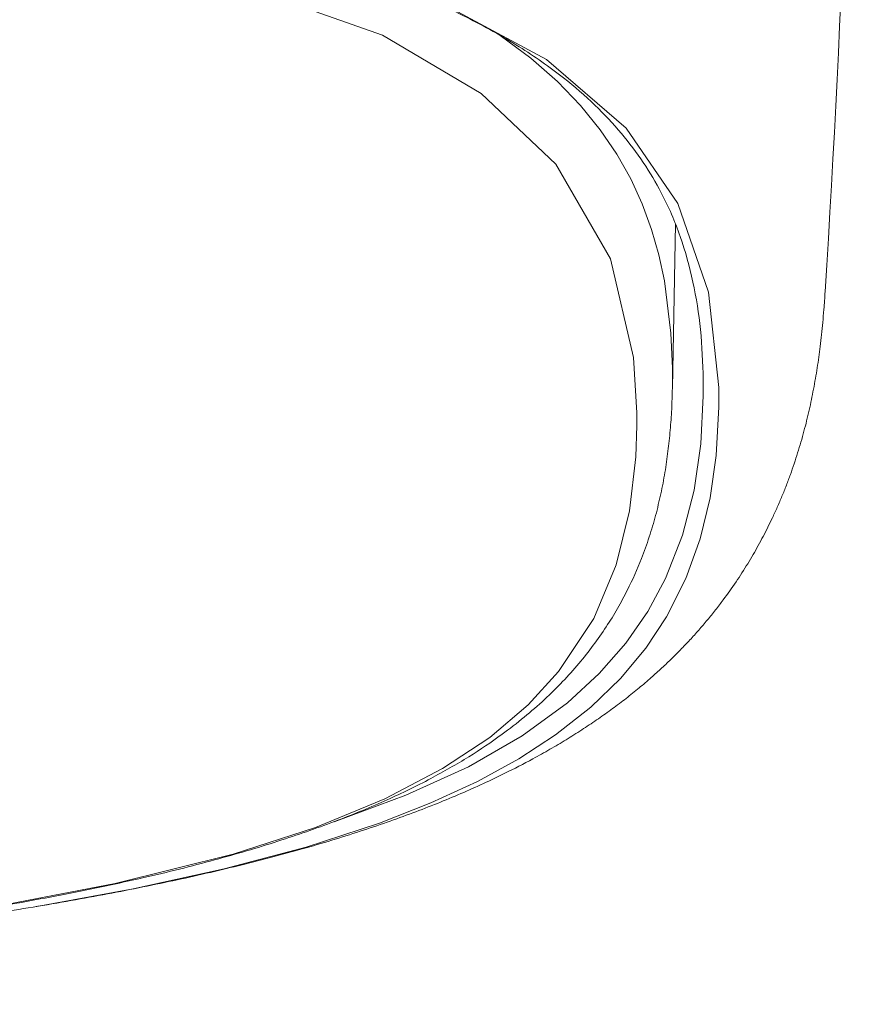
# Model space of a CAD drawing. Units: inches. Extents: x 2891 to 4253, y -298 to 1949.
# Drawn here: x 3980 to 4001, y 1145 to 1170 of the extents above; entities that cross this region are included whole.
import ezdxf

# ---------------------------------------------------------------- set-up
doc = ezdxf.new("R2010")
doc.units = ezdxf.units.IN
doc.header["$MEASUREMENT"] = 0

msp = doc.modelspace()

# ---------------------------------------------------------------- linework, layer by layer
at = {"color": 0, "lineweight": 20}
for points in [[(3997.448, 1160.282), (3997.448, 1160.293), (3997.448, 1160.306), (3997.448, 1160.337), (3997.448, 1160.363), (3997.193, 1162.758), (3996.424, 1164.987), (3995.122, 1166.881), (3993.121, 1168.606), (3990.223, 1170.17), (3986.365, 1171.512), (3977.435, 1173.269), (3965.453, 1174.443), (3952.717, 1175.112), (3936.221, 1175.587), (3922.613, 1175.804), (3906.907, 1175.945), (3897.967, 1175.992), (3887.742, 1176.026), (3876.325, 1176.049), (3859.981, 1176.061), (3841.747, 1176.063)], [(3841.747, 1174.876), (3847.338, 1174.876), (3852.909, 1174.876), (3879.305, 1174.869), (3896.41, 1174.838), (3906.997, 1174.798), (3915.224, 1174.75), (3937.827, 1174.481), (3949.406, 1174.206), (3962.067, 1173.685), (3975.637, 1172.533), (3983.922, 1171.009), (3988.993, 1169.215), (3991.474, 1167.748), (3993.355, 1165.974), (3994.726, 1163.595), (3995.308, 1161.111), (3995.391, 1159.722)], [(3991.953, 1169.21), (3992.724, 1168.637), (3993.396, 1168.051), (3993.975, 1167.452), (3994.471, 1166.84), (3994.888, 1166.227), (3995.239, 1165.603), (3995.525, 1164.973), (3995.76, 1164.335), (3995.942, 1163.691), (3996.083, 1163.04), (3996.249, 1161.724), (3996.283, 1160.844)], [(3996.283, 1160.344), (3996.359, 1164.478)], [(3996.283, 1160.844), (3996.283, 1160.756)], [(3996.287, 1160.642), (3996.283, 1160.756)], [(3996.283, 1160.344), (3996.287, 1160.634)], [(3996.287, 1160.634), (3996.287, 1160.642)], [(3997.058, 1160.494), (3997.058, 1160.561)], [(3997.058, 1160.36), (3997.058, 1160.494)], [(3997.058, 1160.36), (3997.058, 1160.35)], [(3997.058, 1160.151), (3997.058, 1160.35)], [(3987.781, 1149.447), (3989.586, 1150.111), (3991.157, 1150.829), (3992.507, 1151.606), (3993.644, 1152.438), (3994.444, 1153.17), (3995.115, 1153.936), (3995.667, 1154.734), (3996.114, 1155.563), (3996.542, 1156.651), (3996.828, 1157.781), (3996.996, 1158.949), (3997.058, 1160.151)], [(3996.283, 1160.341), (3996.283, 1160.344)], [(3997.448, 1160.081), (3997.448, 1160.282)], [(3980.212, 1147.303), (3982.73, 1147.759), (3985.014, 1148.261), (3987.074, 1148.812), (3988.918, 1149.411), (3990.213, 1149.919), (3991.381, 1150.46), (3992.425, 1151.031), (3993.348, 1151.632), (3994.23, 1152.324), (3994.981, 1153.049), (3995.615, 1153.807), (3996.139, 1154.594), (3996.624, 1155.557), (3996.983, 1156.555), (3997.234, 1157.587), (3997.382, 1158.649), (3997.448, 1159.872)], [(3997.448, 1160.081), (3997.448, 1160.07)], [(3997.448, 1159.872), (3997.448, 1160.07)], [(3995.391, 1159.722), (3995.391, 1159.635)], [(3995.391, 1159.523), (3995.391, 1159.635)], [(3948.562, 1144.859), (3955.697, 1145.155), (3961.615, 1145.48), (3967.434, 1145.902), (3973.391, 1146.486), (3978.916, 1147.253), (3982.279, 1147.892), (3985.242, 1148.634), (3987.309, 1149.305), (3989.059, 1150.025), (3990.509, 1150.782), (3991.691, 1151.568), (3992.659, 1152.386), (3993.424, 1153.22), (3994.306, 1154.553), (3994.874, 1155.902), (3995.208, 1157.258), (3995.367, 1158.62), (3995.391, 1159.409), (3995.391, 1159.512)], [(3995.391, 1159.512), (3995.391, 1159.523)]]:
    msp.add_lwpolyline(points, dxfattribs=at)
msp.add_open_spline([(4000.124, 1162.771), (4000.576, 1169.879), (4000.827, 1177), (4000.882, 1184.122)], degree=3, dxfattribs=at)
for points, knots in [([(3841.747, 1176.006), (3844.179, 1176.006), (3846.614, 1176.006), (3849.047, 1176.006), (3851.448, 1176.006), (3853.849, 1176.006), (3856.247, 1176.006), (3858.61, 1176.006), (3860.974, 1176.004), (3863.34, 1176.004), (3865.669, 1176.002), (3867.998, 1176.001), (3870.327, 1175.999), (3872.621, 1175.997), (3874.916, 1175.995), (3877.21, 1175.992), (3879.47, 1175.989), (3881.734, 1175.985), (3883.997, 1175.98), (3886.23, 1175.976), (3888.462, 1175.971), (3890.698, 1175.964), (3892.896, 1175.958), (3895.097, 1175.951), (3897.299, 1175.942), (3899.466, 1175.933), (3901.629, 1175.923), (3903.793, 1175.911), (3905.918, 1175.899), (3908.041, 1175.887), (3910.163, 1175.871), (3912.237, 1175.856), (3914.311, 1175.839), (3916.385, 1175.82), (3918.407, 1175.801), (3920.426, 1175.78), (3922.444, 1175.756), (3924.408, 1175.732), (3926.372, 1175.706), (3928.332, 1175.677), (3930.234, 1175.649), (3932.136, 1175.618), (3934.037, 1175.582), (3935.877, 1175.548), (3937.713, 1175.51), (3939.553, 1175.468), (3941.324, 1175.427), (3943.091, 1175.382), (3944.862, 1175.332), (3946.56, 1175.284), (3948.255, 1175.231), (3949.95, 1175.172), (3951.569, 1175.115), (3953.185, 1175.053), (3954.801, 1174.984), (3956.334, 1174.919), (3957.863, 1174.848), (3959.397, 1174.767), (3960.84, 1174.693), (3962.28, 1174.61), (3963.724, 1174.519), (3965.071, 1174.433), (3966.418, 1174.338), (3967.761, 1174.233), (3969.008, 1174.137), (3970.256, 1174.03), (3971.503, 1173.909), (3972.65, 1173.801), (3973.794, 1173.68), (3974.937, 1173.544), (3975.985, 1173.422), (3977.032, 1173.288), (3978.072, 1173.136), (3979.023, 1172.998), (3979.971, 1172.848), (3980.915, 1172.679), (3981.769, 1172.528), (3982.623, 1172.361), (3983.471, 1172.177), (3984.236, 1172.008), (3984.997, 1171.825), (3985.755, 1171.622), (3986.437, 1171.439), (3987.112, 1171.239), (3987.781, 1171.017), (3988.38, 1170.819), (3988.976, 1170.604), (3989.562, 1170.366), (3990.085, 1170.153), (3990.602, 1169.92), (3991.109, 1169.667), (3991.56, 1169.438), (3992.004, 1169.191), (3992.432, 1168.923), (3992.817, 1168.681), (3993.193, 1168.421), (3993.551, 1168.141), (3993.823, 1167.925), (3994.085, 1167.696), (3994.337, 1167.455), (3994.571, 1167.231), (3994.795, 1166.995), (3995.002, 1166.745), (3995.198, 1166.511), (3995.384, 1166.266), (3995.553, 1166.012), (3995.718, 1165.767), (3995.87, 1165.514), (3996.004, 1165.254), (3996.19, 1164.9), (3996.349, 1164.534), (3996.48, 1164.156), (3996.614, 1163.783), (3996.717, 1163.4), (3996.8, 1163.011), (3996.886, 1162.616), (3996.948, 1162.217), (3996.989, 1161.815), (3997.031, 1161.399), (3997.051, 1160.98), (3997.058, 1160.561)], [0, 0, 0, 0, 1, 1, 1, 2, 2, 2, 3, 3, 3, 4, 4, 4, 5, 5, 5, 6, 6, 6, 7, 7, 7, 8, 8, 8, 9, 9, 9, 10, 10, 10, 11, 11, 11, 12, 12, 12, 13, 13, 13, 14, 14, 14, 15, 15, 15, 16, 16, 16, 17, 17, 17, 18, 18, 18, 19, 19, 19, 20, 20, 20, 21, 21, 21, 22, 22, 22, 23, 23, 23, 24, 24, 24, 25, 25, 25, 26, 26, 26, 27, 27, 27, 28, 28, 28, 29, 29, 29, 30, 30, 30, 31, 31, 31, 32, 32, 32, 33, 33, 33, 34, 34, 34, 35, 35, 35, 36, 36, 36, 37, 37, 37, 38, 38, 38, 39, 39, 39, 40, 40, 40, 40]), ([(3980.212, 1147.303), (3980.529, 1147.355), (3980.846, 1147.41), (3981.163, 1147.465), (3981.469, 1147.52), (3981.776, 1147.575), (3982.083, 1147.634), (3982.379, 1147.689), (3982.679, 1147.747), (3982.975, 1147.808), (3983.264, 1147.866), (3983.55, 1147.926), (3983.836, 1147.988), (3984.115, 1148.047), (3984.391, 1148.109), (3984.67, 1148.175), (3984.939, 1148.237), (3985.204, 1148.3), (3985.472, 1148.366), (3985.727, 1148.429), (3985.986, 1148.495), (3986.241, 1148.564), (3986.489, 1148.629), (3986.737, 1148.696), (3986.981, 1148.765), (3987.229, 1148.836), (3987.478, 1148.908), (3987.722, 1148.982), (3987.96, 1149.055), (3988.194, 1149.129), (3988.432, 1149.206), (3988.659, 1149.28), (3988.883, 1149.356), (3989.111, 1149.435), (3989.328, 1149.511), (3989.541, 1149.589), (3989.758, 1149.67), (3989.965, 1149.747), (3990.172, 1149.828), (3990.378, 1149.909), (3990.575, 1149.99), (3990.771, 1150.071), (3990.967, 1150.155), (3991.157, 1150.236), (3991.346, 1150.321), (3991.532, 1150.407), (3991.715, 1150.49), (3991.894, 1150.576), (3992.07, 1150.664), (3992.308, 1150.781), (3992.545, 1150.903), (3992.78, 1151.029), (3992.921, 1151.106), (3993.065, 1151.186), (3993.207, 1151.268), (3993.341, 1151.346), (3993.479, 1151.427), (3993.613, 1151.509), (3993.744, 1151.589), (3993.875, 1151.671), (3994.006, 1151.756), (3994.13, 1151.837), (3994.254, 1151.919), (3994.378, 1152.005), (3994.499, 1152.088), (3994.619, 1152.173), (3994.736, 1152.259), (3994.85, 1152.343), (3994.967, 1152.429), (3995.077, 1152.515), (3995.188, 1152.601), (3995.298, 1152.689), (3995.405, 1152.777), (3995.512, 1152.863), (3995.615, 1152.953), (3995.718, 1153.042), (3995.808, 1153.12), (3995.897, 1153.201), (3995.987, 1153.282), (3996.073, 1153.361), (3996.159, 1153.442), (3996.242, 1153.523), (3996.325, 1153.604), (3996.407, 1153.687), (3996.486, 1153.769), (3996.566, 1153.85), (3996.645, 1153.933), (3996.724, 1154.016), (3996.8, 1154.098), (3996.876, 1154.181), (3996.948, 1154.265), (3997.02, 1154.348), (3997.093, 1154.433), (3997.162, 1154.517), (3997.231, 1154.6), (3997.3, 1154.684), (3997.368, 1154.77), (3997.434, 1154.853), (3997.499, 1154.939), (3997.561, 1155.023), (3997.672, 1155.172), (3997.778, 1155.323), (3997.885, 1155.476), (3997.985, 1155.626), (3998.082, 1155.778), (3998.178, 1155.933), (3998.271, 1156.083), (3998.357, 1156.236), (3998.443, 1156.391), (3998.526, 1156.543), (3998.609, 1156.696), (3998.684, 1156.851), (3998.722, 1156.929), (3998.76, 1157.006), (3998.798, 1157.085), (3998.839, 1157.175), (3998.881, 1157.266), (3998.922, 1157.356), (3998.963, 1157.447), (3999.001, 1157.538), (3999.039, 1157.63), (3999.077, 1157.719), (3999.115, 1157.81), (3999.15, 1157.902), (3999.184, 1157.993), (3999.218, 1158.084), (3999.249, 1158.176), (3999.284, 1158.265), (3999.315, 1158.357), (3999.346, 1158.446), (3999.377, 1158.537), (3999.404, 1158.627), (3999.432, 1158.718), (3999.463, 1158.808), (3999.487, 1158.899), (3999.515, 1158.99), (3999.542, 1159.08), (3999.566, 1159.171), (3999.59, 1159.261), (3999.615, 1159.349), (3999.639, 1159.438), (3999.659, 1159.526), (3999.68, 1159.614), (3999.701, 1159.702), (3999.721, 1159.791), (3999.742, 1159.879), (3999.763, 1159.967), (3999.78, 1160.055), (3999.797, 1160.143), (3999.814, 1160.231), (3999.832, 1160.32), (3999.849, 1160.408), (3999.866, 1160.498), (3999.88, 1160.585), (3999.897, 1160.675), (3999.911, 1160.763), (3999.925, 1160.852), (3999.938, 1160.942), (3999.952, 1161.032), (3999.963, 1161.121), (3999.976, 1161.212), (3999.99, 1161.302), (4000, 1161.392), (4000.011, 1161.49), (4000.025, 1161.59), (4000.035, 1161.688), (4000.045, 1161.79), (4000.056, 1161.891), (4000.066, 1161.993), (4000.073, 1162.101), (4000.083, 1162.212), (4000.093, 1162.32), (4000.104, 1162.47), (4000.114, 1162.62), (4000.124, 1162.771)], [0, 0, 0, 0, 1, 1, 1, 2, 2, 2, 3, 3, 3, 4, 4, 4, 5, 5, 5, 6, 6, 6, 7, 7, 7, 8, 8, 8, 9, 9, 9, 10, 10, 10, 11, 11, 11, 12, 12, 12, 13, 13, 13, 14, 14, 14, 15, 15, 15, 16, 16, 16, 17, 17, 17, 18, 18, 18, 19, 19, 19, 20, 20, 20, 21, 21, 21, 22, 22, 22, 23, 23, 23, 24, 24, 24, 25, 25, 25, 26, 26, 26, 27, 27, 27, 28, 28, 28, 29, 29, 29, 30, 30, 30, 31, 31, 31, 32, 32, 32, 33, 33, 33, 34, 34, 34, 35, 35, 35, 36, 36, 36, 37, 37, 37, 38, 38, 38, 39, 39, 39, 40, 40, 40, 41, 41, 41, 42, 42, 42, 43, 43, 43, 44, 44, 44, 45, 45, 45, 46, 46, 46, 47, 47, 47, 48, 48, 48, 49, 49, 49, 50, 50, 50, 51, 51, 51, 52, 52, 52, 53, 53, 53, 54, 54, 54, 55, 55, 55, 56, 56, 56, 57, 57, 57, 58, 58, 58, 58]), ([(3948.572, 1144.859), (3949.63, 1144.897), (3950.691, 1144.938), (3951.748, 1144.981), (3952.799, 1145.022), (3953.853, 1145.069), (3954.904, 1145.117), (3955.945, 1145.167), (3956.985, 1145.219), (3958.025, 1145.274), (3959.056, 1145.329), (3960.089, 1145.387), (3961.119, 1145.449), (3962.063, 1145.508), (3963.007, 1145.57), (3963.951, 1145.635), (3964.874, 1145.701), (3965.801, 1145.77), (3966.728, 1145.844), (3967.627, 1145.916), (3968.53, 1145.994), (3969.429, 1146.076), (3970.3, 1146.157), (3971.168, 1146.242), (3972.04, 1146.335), (3972.87, 1146.424), (3973.701, 1146.519), (3974.531, 1146.621), (3975.32, 1146.719), (3976.109, 1146.822), (3976.894, 1146.936), (3977.631, 1147.043), (3978.369, 1147.157), (3979.106, 1147.281), (3979.788, 1147.394), (3980.474, 1147.518), (3981.156, 1147.653), (3981.81, 1147.782), (3982.465, 1147.92), (3983.116, 1148.071), (3983.709, 1148.207), (3984.298, 1148.355), (3984.883, 1148.517), (3985.414, 1148.662), (3985.944, 1148.819), (3986.468, 1148.989), (3986.94, 1149.143), (3987.409, 1149.306), (3987.874, 1149.484), (3988.294, 1149.644), (3988.707, 1149.816), (3989.117, 1150), (3989.486, 1150.166), (3989.851, 1150.343), (3990.209, 1150.533), (3990.533, 1150.705), (3990.854, 1150.888), (3991.167, 1151.08), (3991.45, 1151.258), (3991.729, 1151.446), (3992.001, 1151.644), (3992.19, 1151.782), (3992.38, 1151.926), (3992.562, 1152.078), (3992.735, 1152.219), (3992.904, 1152.367), (3993.069, 1152.519), (3993.224, 1152.665), (3993.376, 1152.813), (3993.524, 1152.968), (3993.665, 1153.117), (3993.803, 1153.268), (3993.934, 1153.423), (3994.058, 1153.573), (3994.182, 1153.725), (3994.295, 1153.881), (3994.409, 1154.033), (3994.516, 1154.188), (3994.619, 1154.345), (3994.719, 1154.496), (3994.816, 1154.651), (3994.905, 1154.808), (3994.991, 1154.961), (3995.077, 1155.116), (3995.153, 1155.273), (3995.284, 1155.53), (3995.401, 1155.792), (3995.505, 1156.059), (3995.574, 1156.238), (3995.642, 1156.42), (3995.701, 1156.605), (3995.76, 1156.784), (3995.815, 1156.965), (3995.863, 1157.147), (3995.911, 1157.326), (3995.952, 1157.506), (3995.994, 1157.686), (3996.032, 1157.866), (3996.066, 1158.045), (3996.097, 1158.224), (3996.125, 1158.401), (3996.152, 1158.579), (3996.173, 1158.758), (3996.197, 1158.934), (3996.214, 1159.111), (3996.228, 1159.288), (3996.245, 1159.464), (3996.256, 1159.64), (3996.266, 1159.816), (3996.273, 1159.991), (3996.28, 1160.165), (3996.283, 1160.341)], [0, 0, 0, 0, 1, 1, 1, 2, 2, 2, 3, 3, 3, 4, 4, 4, 5, 5, 5, 6, 6, 6, 7, 7, 7, 8, 8, 8, 9, 9, 9, 10, 10, 10, 11, 11, 11, 12, 12, 12, 13, 13, 13, 14, 14, 14, 15, 15, 15, 16, 16, 16, 17, 17, 17, 18, 18, 18, 19, 19, 19, 20, 20, 20, 21, 21, 21, 22, 22, 22, 23, 23, 23, 24, 24, 24, 25, 25, 25, 26, 26, 26, 27, 27, 27, 28, 28, 28, 29, 29, 29, 30, 30, 30, 31, 31, 31, 32, 32, 32, 33, 33, 33, 34, 34, 34, 35, 35, 35, 36, 36, 36, 37, 37, 37, 37]), ([(3980.212, 1147.303), (3979.581, 1147.2), (3978.951, 1147.101), (3978.317, 1147.01), (3977.263, 1146.857), (3976.205, 1146.719), (3975.148, 1146.593), (3973.997, 1146.457), (3972.843, 1146.333), (3971.685, 1146.221), (3970.431, 1146.099), (3969.177, 1145.989), (3967.92, 1145.889), (3966.566, 1145.78), (3965.208, 1145.684), (3963.851, 1145.594), (3962.397, 1145.501), (3960.94, 1145.415), (3959.486, 1145.337), (3957.939, 1145.255), (3956.389, 1145.182), (3954.842, 1145.115)], [0, 0, 0, 0, 1, 1, 1, 2, 2, 2, 3, 3, 3, 4, 4, 4, 5, 5, 5, 6, 6, 6, 7, 7, 7, 7])]:
    msp.add_open_spline(points, degree=3, knots=knots, dxfattribs=at)

doc.saveas('drawing.dxf')
